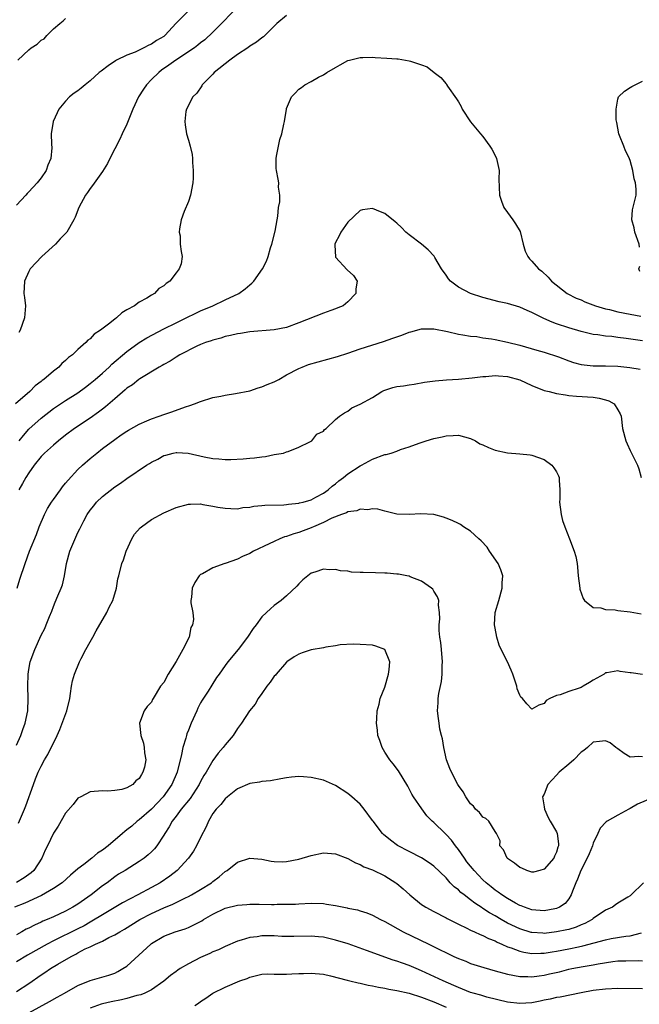
# Model space of a CAD drawing. Units: inches. Extents: x 2586000 to 2589000, y 1488000 to 1491000.
# Drawn here: x 2586452 to 2586552, y 1488525 to 1488686 of the extents above; entities that cross this region are included whole.
import ezdxf

# ---------------------------------------------------------------- set-up
doc = ezdxf.new("R2010")
doc.units = ezdxf.units.IN
doc.header["$MEASUREMENT"] = 0
doc.layers.add('LD25861488_2ft', color=224, linetype='Continuous')

msp = doc.modelspace()

# ---------------------------------------------------------------- linework, layer by layer
at = {"layer": 'LD25861488_2ft'}
for points, elevation in [([(2586487, 1488687.69), (2586484.71, 1488685.29), (2586484.39, 1488685), (2586483, 1488683.57), (2586481.68, 1488682.32), (2586481, 1488681.81), (2586480.57, 1488681.43), (2586480, 1488681), (2586476.97, 1488679), (2586475.84, 1488678.16), (2586474.64, 1488677.36), (2586474.17, 1488677), (2586473, 1488675.86), (2586472.17, 1488675), (2586471.7, 1488674.3), (2586470.87, 1488673), (2586469.96, 1488671), (2586469, 1488668.56), (2586468.23, 1488667), (2586467.85, 1488666.15), (2586466.2, 1488663), (2586465.81, 1488662.19), (2586465, 1488660.85), (2586463.4, 1488658.6), (2586463, 1488658.08), (2586462.57, 1488657.43), (2586462.25, 1488657), (2586461.17, 1488655), (2586460.55, 1488653.45), (2586460.33, 1488653), (2586459.17, 1488651), (2586458.1, 1488649.9), (2586457.37, 1488649), (2586455.13, 1488647), (2586453.22, 1488645), (2586453, 1488644.57), (2586452.28, 1488643), (2586452.21, 1488641), (2586452.31, 1488640.31), (2586452.44, 1488639), (2586452.33, 1488637.67), (2586452.3, 1488637), (2586451.59, 1488635), (2586451.38, 1488634.62)], 11864), ([(2586495, 1488686.28), (2586493.42, 1488685), (2586491.22, 1488682.78), (2586491, 1488682.65), (2586490.09, 1488681.91), (2586489, 1488681.26), (2586488.67, 1488681), (2586487, 1488679.94), (2586485.75, 1488679), (2586483.22, 1488677), (2586483, 1488676.73), (2586481.27, 1488675), (2586481.18, 1488674.82), (2586480.37, 1488673.63), (2586479.74, 1488673), (2586478.68, 1488671), (2586478.61, 1488670.61), (2586478.4, 1488669), (2586478.46, 1488668.46), (2586478.72, 1488667), (2586479, 1488665.96), (2586479.31, 1488665), (2586479.61, 1488663.61), (2586479.69, 1488663), (2586479.68, 1488662.32), (2586479.79, 1488661), (2586479.79, 1488659.79), (2586479.72, 1488659), (2586479.34, 1488657), (2586479, 1488656), (2586478.32, 1488654.32), (2586477.83, 1488653), (2586477.53, 1488651.53), (2586477.5, 1488651), (2586477.64, 1488650.36), (2586477.68, 1488649), (2586477.81, 1488647.81), (2586478, 1488647), (2586477.81, 1488645.81), (2586477.52, 1488645), (2586477, 1488644.38), (2586476, 1488643), (2586475.36, 1488642.64), (2586475, 1488642.26), (2586474.19, 1488641.81), (2586473.5, 1488641), (2586473, 1488640.73), (2586472.25, 1488640.25), (2586471, 1488639.58), (2586470.23, 1488639), (2586469, 1488638.32), (2586468.18, 1488637.82), (2586467.29, 1488637), (2586467, 1488636.8), (2586466.01, 1488636.01), (2586464.67, 1488635), (2586463.66, 1488634.34), (2586463, 1488633.62), (2586462.61, 1488633.39), (2586462.29, 1488633), (2586461, 1488631.88), (2586460.13, 1488631), (2586459.46, 1488630.54), (2586459, 1488630.06), (2586458.4, 1488629.6), (2586457.87, 1488629), (2586457, 1488628.34), (2586455.46, 1488627), (2586455.19, 1488626.81), (2586455, 1488626.64), (2586454.04, 1488625.96), (2586453.16, 1488625), (2586450.81, 1488623)], 11866), ([(2586478.98, 1488687), (2586476.99, 1488685.01), (2586475.15, 1488683), (2586475, 1488682.88), (2586473.82, 1488682.18), (2586473, 1488681.62), (2586472.56, 1488681.44), (2586471.74, 1488681), (2586470.33, 1488680.33), (2586469, 1488679.8), (2586467.28, 1488679), (2586467.1, 1488678.9), (2586465.91, 1488678.09), (2586464.77, 1488677.23), (2586464.49, 1488677), (2586463, 1488675.62), (2586462.16, 1488675), (2586461.55, 1488674.45), (2586461, 1488674.03), (2586460.4, 1488673.6), (2586459.64, 1488673), (2586459, 1488672.34), (2586457.91, 1488671), (2586457.6, 1488670.4), (2586456.96, 1488669), (2586456.65, 1488667), (2586456.68, 1488665.32), (2586456.73, 1488664.73), (2586456.6, 1488663), (2586456.09, 1488661.91), (2586455.84, 1488661), (2586455, 1488659.82), (2586454.37, 1488659), (2586453, 1488657.53), (2586452.73, 1488657.27), (2586452.5, 1488657), (2586451, 1488655.4)], 11862), ([(2586451.19, 1488679), (2586453, 1488680.7), (2586453.36, 1488681), (2586454.37, 1488681.63), (2586455, 1488682.25), (2586455.5, 1488682.5), (2586455.91, 1488683), (2586457, 1488684.12), (2586458.05, 1488685), (2586458.58, 1488685.42), (2586459, 1488685.81)], 11860), ([(2586451.4, 1488617), (2586452.13, 1488617.87), (2586453, 1488618.86), (2586455, 1488620.69), (2586457, 1488622.25), (2586459, 1488623.57), (2586461, 1488624.81), (2586462.26, 1488625.74), (2586463, 1488626.31), (2586463.79, 1488627), (2586465, 1488628.02), (2586466.08, 1488629), (2586466.55, 1488629.45), (2586469, 1488631.56), (2586471, 1488633), (2586472.24, 1488633.76), (2586475, 1488635.25), (2586477, 1488636.23), (2586478.67, 1488637), (2586480.23, 1488637.77), (2586481, 1488638.14), (2586482.98, 1488639), (2586485, 1488639.94), (2586487.23, 1488641), (2586488.25, 1488641.75), (2586489, 1488642.4), (2586489.34, 1488642.66), (2586489.67, 1488643), (2586491.11, 1488645), (2586491.75, 1488646.25), (2586492, 1488647), (2586492.41, 1488648.41), (2586492.62, 1488649), (2586493.15, 1488651.15), (2586493.45, 1488653), (2586493.59, 1488653.59), (2586493.7, 1488655), (2586493.91, 1488655.91), (2586493.89, 1488657), (2586493.69, 1488658.31), (2586493.75, 1488659), (2586493.64, 1488659.64), (2586493.36, 1488661), (2586493.33, 1488661.33), (2586493.32, 1488663), (2586493.38, 1488663.38), (2586493.69, 1488665), (2586493.93, 1488666.07), (2586494.21, 1488667), (2586494.58, 1488668.58), (2586494.67, 1488669), (2586494.97, 1488671), (2586495, 1488671.11), (2586495.79, 1488673), (2586496.4, 1488673.6), (2586497, 1488674.26), (2586497.46, 1488674.54), (2586498.01, 1488675), (2586499, 1488675.53), (2586500.22, 1488676.22), (2586501, 1488676.6), (2586501.58, 1488677), (2586503, 1488677.81), (2586503.75, 1488678.25), (2586505, 1488678.92), (2586505.24, 1488679), (2586507, 1488679.43), (2586507.41, 1488679.41), (2586509, 1488679.5), (2586509.45, 1488679.45), (2586511.35, 1488679.35), (2586513, 1488679.2), (2586513.2, 1488679.2), (2586515, 1488678.9), (2586515.19, 1488678.81), (2586517, 1488678.26), (2586517.92, 1488677.92), (2586519.05, 1488677), (2586520.17, 1488676.17), (2586521, 1488675.12), (2586521.06, 1488675.06), (2586521.26, 1488674.74), (2586522.72, 1488672.72), (2586523, 1488672.21), (2586523.46, 1488671.46), (2586523.63, 1488671), (2586524.97, 1488668.97), (2586526.59, 1488667), (2586527, 1488666.56), (2586528.16, 1488665), (2586528.48, 1488664.48), (2586529.17, 1488663.17), (2586529.24, 1488663), (2586529.63, 1488661), (2586529.59, 1488659.59), (2586529.67, 1488658.33), (2586529.73, 1488657), (2586530.03, 1488656.03), (2586530.43, 1488655), (2586531, 1488654.17), (2586531.86, 1488653), (2586532.34, 1488652.34), (2586533.07, 1488651.07), (2586533.57, 1488649), (2586533.9, 1488647.9), (2586534.31, 1488647), (2586534.62, 1488646.62), (2586535, 1488646.23), (2586536.09, 1488645), (2586536.62, 1488644.62), (2586537.66, 1488643.66), (2586538.19, 1488643), (2586540.72, 1488641), (2586542.23, 1488640.23), (2586543, 1488639.93), (2586543.64, 1488639.64), (2586545.37, 1488639), (2586547, 1488638.5), (2586547.64, 1488638.36), (2586549, 1488638), (2586551, 1488637.6), (2586552.72, 1488637.28)], 11868), ([(2586552.52, 1488648.52), (2586552.49, 1488649), (2586551.77, 1488651), (2586551.68, 1488651.68), (2586551.28, 1488653), (2586551.4, 1488654.6), (2586552, 1488657), (2586552, 1488658), (2586551.89, 1488659), (2586551.66, 1488659.66), (2586551.45, 1488661), (2586551, 1488662.64), (2586550.91, 1488662.91), (2586550.89, 1488663), (2586550.22, 1488664.22), (2586549.98, 1488665), (2586549.29, 1488666.71), (2586549.15, 1488667), (2586548.82, 1488668.82), (2586548.72, 1488669.28), (2586548.72, 1488671), (2586549, 1488672.67), (2586549.1, 1488673), (2586550.06, 1488673.94), (2586551, 1488674.52), (2586551.29, 1488674.71), (2586551.81, 1488675), (2586553, 1488675.57)], 11866), ([(2586553, 1488633.25), (2586550.34, 1488633.66), (2586549, 1488633.83), (2586548.02, 1488633.98), (2586547, 1488634.06), (2586545.72, 1488634.28), (2586545, 1488634.33), (2586543, 1488634.8), (2586541, 1488635.38), (2586539, 1488636.04), (2586538.3, 1488636.3), (2586536.91, 1488636.91), (2586535, 1488637.88), (2586534.21, 1488638.21), (2586533, 1488638.77), (2586531, 1488639.37), (2586529.64, 1488639.64), (2586527, 1488640.32), (2586525, 1488641.01), (2586523, 1488642.02), (2586521.73, 1488643), (2586521.4, 1488643.4), (2586521, 1488643.98), (2586520.25, 1488645), (2586519.15, 1488646.85), (2586519.05, 1488647.05), (2586518.1, 1488648.1), (2586517, 1488649.03), (2586515, 1488650.53), (2586514.47, 1488651), (2586513.72, 1488651.72), (2586513, 1488652.46), (2586512.68, 1488652.68), (2586511, 1488654.03), (2586510.29, 1488654.29), (2586509, 1488654.86), (2586507.4, 1488654.6), (2586507, 1488654.5), (2586505, 1488652.63), (2586503.84, 1488651), (2586503.6, 1488650.4), (2586503, 1488649.29), (2586502.89, 1488649), (2586502.88, 1488648.88), (2586502.97, 1488646.97), (2586503, 1488646.92), (2586504.86, 1488644.86), (2586505.91, 1488643.91), (2586506.5, 1488643), (2586506.27, 1488641.73), (2586506.27, 1488641), (2586505, 1488639.63), (2586504.24, 1488639), (2586503.36, 1488638.64), (2586503, 1488638.48), (2586502.23, 1488638.23), (2586501, 1488637.81), (2586497, 1488636.2), (2586495, 1488635.47), (2586493, 1488635.06), (2586489, 1488634.73), (2586487.51, 1488634.49), (2586487, 1488634.43), (2586485.88, 1488634.12), (2586485, 1488633.97), (2586484.29, 1488633.71), (2586483, 1488633.41), (2586482.72, 1488633.28), (2586481.82, 1488633), (2586481, 1488632.68), (2586480.4, 1488632.4), (2586477.62, 1488631), (2586477, 1488630.62), (2586476.03, 1488629.97), (2586475, 1488629.42), (2586474.75, 1488629.25), (2586474.27, 1488629), (2586471.11, 1488627.11), (2586470.95, 1488627), (2586469.88, 1488626.12), (2586469, 1488625.55), (2586468.72, 1488625.28), (2586467, 1488623.84), (2586465.49, 1488622.51), (2586465, 1488622.16), (2586464.36, 1488621.64), (2586463, 1488620.66), (2586460.45, 1488619), (2586459, 1488617.93), (2586457.82, 1488617), (2586457, 1488616.3), (2586455.58, 1488615), (2586455, 1488614.41), (2586453.86, 1488613), (2586453, 1488611.75), (2586452.51, 1488611), (2586451.99, 1488610.01), (2586451.35, 1488609)], 11870), ([(2586552.58, 1488644.58), (2586552.44, 1488645), (2586552.58, 1488645.42)], 11866), ([(2586451.12, 1488593), (2586451.56, 1488594.44), (2586452.38, 1488597), (2586453.11, 1488599), (2586454.25, 1488601.75), (2586454.71, 1488603), (2586455.53, 1488605), (2586456.04, 1488605.96), (2586456.7, 1488607), (2586457, 1488607.44), (2586458.17, 1488609), (2586458.5, 1488609.5), (2586459, 1488610.07), (2586459.41, 1488610.59), (2586461, 1488612.29), (2586461.73, 1488613), (2586463, 1488614.13), (2586464.07, 1488615), (2586465, 1488615.72), (2586467, 1488617.21), (2586468.05, 1488617.95), (2586469, 1488618.58), (2586469.26, 1488618.74), (2586471, 1488619.7), (2586472.23, 1488620.22), (2586473, 1488620.58), (2586474.23, 1488621), (2586475, 1488621.3), (2586476.29, 1488621.71), (2586478.51, 1488622.51), (2586479.26, 1488622.74), (2586480, 1488623), (2586481, 1488623.41), (2586483, 1488624.02), (2586484.27, 1488624.27), (2586485, 1488624.43), (2586486.67, 1488624.67), (2586489, 1488625.14), (2586490.39, 1488625.61), (2586491, 1488625.77), (2586491.84, 1488626.16), (2586493, 1488626.62), (2586493.73, 1488627), (2586495, 1488627.72), (2586497, 1488628.78), (2586497.53, 1488629), (2586498.59, 1488629.41), (2586500.13, 1488629.87), (2586503.28, 1488630.72), (2586505, 1488631.29), (2586507, 1488631.98), (2586510.83, 1488633.17), (2586512.31, 1488633.69), (2586513, 1488633.95), (2586513.79, 1488634.21), (2586515, 1488634.7), (2586515.25, 1488634.75), (2586517, 1488635.21), (2586519, 1488635.21), (2586521.23, 1488634.77), (2586523, 1488634.37), (2586523.72, 1488634.28), (2586525, 1488634.04), (2586526.04, 1488633.96), (2586527, 1488633.79), (2586528.39, 1488633.61), (2586529, 1488633.5), (2586531, 1488633.07), (2586533, 1488632.55), (2586535.77, 1488631.77), (2586537, 1488631.44), (2586539.32, 1488630.68), (2586541, 1488630.02), (2586541.76, 1488629.76), (2586543, 1488629.42), (2586545, 1488629.18), (2586547, 1488629.19), (2586549, 1488629.14), (2586550.94, 1488628.94), (2586552.66, 1488628.66)], 11872), ([(2586451, 1488567.43), (2586451.72, 1488569), (2586452.04, 1488569.96), (2586452.43, 1488571), (2586452.83, 1488573), (2586452.89, 1488575), (2586452.82, 1488577), (2586452.88, 1488579), (2586453, 1488579.76), (2586453.24, 1488581), (2586453.96, 1488583), (2586455, 1488585.33), (2586455.6, 1488586.4), (2586455.85, 1488587), (2586456.36, 1488588.36), (2586456.74, 1488589.26), (2586457, 1488590), (2586457.31, 1488590.69), (2586457.71, 1488591.71), (2586458.26, 1488593), (2586458.47, 1488593.53), (2586458.82, 1488595), (2586459.14, 1488597), (2586459.68, 1488599), (2586461, 1488602.04), (2586461.34, 1488602.66), (2586461.96, 1488603.96), (2586462.51, 1488605), (2586463, 1488605.69), (2586463.58, 1488606.42), (2586464.01, 1488607), (2586465, 1488607.93), (2586467, 1488609.49), (2586467.93, 1488610.07), (2586469, 1488610.86), (2586472.18, 1488613), (2586472.69, 1488613.31), (2586473, 1488613.52), (2586474, 1488614), (2586475, 1488614.59), (2586475.35, 1488614.65), (2586476.54, 1488615), (2586477, 1488615.1), (2586477.11, 1488615.11), (2586478.96, 1488615), (2586481.6, 1488614.4), (2586483, 1488614.12), (2586483.96, 1488614.04), (2586485, 1488613.93), (2586485.93, 1488613.93), (2586487.93, 1488614.07), (2586489, 1488614.16), (2586489.8, 1488614.2), (2586491, 1488614.39), (2586491.56, 1488614.44), (2586493, 1488614.75), (2586494.49, 1488615), (2586495, 1488615.19), (2586495.27, 1488615.27), (2586497, 1488615.96), (2586498.82, 1488616.82), (2586499.1, 1488617), (2586499.94, 1488618.06), (2586501, 1488618.58), (2586501.18, 1488618.82), (2586501.46, 1488619), (2586503, 1488620.44), (2586503.66, 1488621), (2586504.44, 1488621.56), (2586505, 1488621.83), (2586505.66, 1488622.34), (2586507, 1488622.95), (2586509, 1488624.07), (2586510.53, 1488625), (2586510.84, 1488625.16), (2586511, 1488625.22), (2586512.34, 1488625.66), (2586513, 1488625.82), (2586514.05, 1488625.95), (2586515, 1488626.11), (2586515.78, 1488626.22), (2586517.48, 1488626.52), (2586519.23, 1488626.77), (2586521.06, 1488626.94), (2586523.05, 1488627.05), (2586525.25, 1488627.25), (2586527, 1488627.48), (2586527.49, 1488627.49), (2586529, 1488627.65), (2586529.57, 1488627.57), (2586531, 1488627.48), (2586533, 1488626.9), (2586535, 1488625.98), (2586537, 1488625.2), (2586537.82, 1488625), (2586539, 1488624.67), (2586540.46, 1488624.46), (2586541, 1488624.37), (2586542.27, 1488624.27), (2586545, 1488624.12), (2586545.96, 1488623.96), (2586547, 1488623.69), (2586547.51, 1488623.51), (2586548.39, 1488623), (2586549, 1488622.03), (2586549.37, 1488621.37), (2586549.53, 1488621), (2586549.74, 1488619), (2586550.28, 1488617), (2586550.51, 1488616.51), (2586551, 1488615.39), (2586551.24, 1488615), (2586552.18, 1488613), (2586552.4, 1488612.4), (2586552.78, 1488611)], 11874), ([(2586451.31, 1488554.69), (2586452.3, 1488557), (2586452.49, 1488557.51), (2586453.75, 1488561), (2586454.09, 1488561.91), (2586454.53, 1488563), (2586455, 1488563.98), (2586455.57, 1488565), (2586456.12, 1488565.88), (2586457.6, 1488569), (2586458.04, 1488569.96), (2586459.21, 1488573), (2586459.67, 1488575), (2586459.8, 1488575.8), (2586459.95, 1488577), (2586460.12, 1488577.88), (2586460.43, 1488579), (2586461.27, 1488581), (2586461.55, 1488581.55), (2586462.31, 1488583), (2586463, 1488584.26), (2586463.43, 1488585), (2586463.99, 1488586.01), (2586465.7, 1488589), (2586466.11, 1488589.89), (2586466.67, 1488591), (2586467.28, 1488593), (2586467.51, 1488594.49), (2586467.65, 1488595), (2586468.16, 1488597), (2586468.42, 1488597.58), (2586468.87, 1488599), (2586469.8, 1488601), (2586470.24, 1488601.76), (2586471.17, 1488602.83), (2586471.38, 1488603), (2586473, 1488604.15), (2586475, 1488605.26), (2586477, 1488606.15), (2586479, 1488606.67), (2586479.33, 1488606.67), (2586481, 1488606.71), (2586481.37, 1488606.63), (2586483, 1488606.36), (2586483.8, 1488606.2), (2586485, 1488605.99), (2586485.94, 1488605.94), (2586487, 1488605.93), (2586487.9, 1488606.1), (2586489, 1488606.18), (2586489.66, 1488606.34), (2586491, 1488606.43), (2586491.49, 1488606.51), (2586494.55, 1488606.55), (2586495, 1488606.6), (2586495.34, 1488606.66), (2586497, 1488606.81), (2586497.14, 1488606.86), (2586497.72, 1488607), (2586499, 1488607.4), (2586499.79, 1488607.79), (2586501, 1488608.46), (2586501.81, 1488609), (2586502.42, 1488609.58), (2586503, 1488610), (2586503.54, 1488610.46), (2586504.29, 1488611), (2586505, 1488611.59), (2586507, 1488612.89), (2586507.22, 1488613), (2586509, 1488613.99), (2586511, 1488614.74), (2586511.23, 1488614.77), (2586512.05, 1488615), (2586513, 1488615.31), (2586513.55, 1488615.55), (2586515, 1488615.99), (2586516.63, 1488616.63), (2586517.75, 1488617), (2586519, 1488617.36), (2586520.36, 1488617.64), (2586521, 1488617.82), (2586522.14, 1488617.86), (2586523, 1488617.91), (2586525, 1488617.38), (2586525.81, 1488617), (2586526.52, 1488616.52), (2586527, 1488616.32), (2586527.89, 1488615.89), (2586529, 1488615.47), (2586531, 1488615.03), (2586533, 1488614.87), (2586534.68, 1488614.68), (2586535, 1488614.67), (2586537, 1488613.95), (2586538.25, 1488613), (2586538.58, 1488612.58), (2586539, 1488611.91), (2586539.31, 1488611.31), (2586539.44, 1488611), (2586539.44, 1488610.56), (2586539.56, 1488609), (2586539.55, 1488607.55), (2586539.51, 1488607), (2586539.76, 1488605), (2586539.99, 1488603.99), (2586540.34, 1488603), (2586541.13, 1488601), (2586541.87, 1488599), (2586542.13, 1488598.13), (2586542.34, 1488597), (2586542.43, 1488596.43), (2586542.54, 1488595), (2586542.78, 1488593), (2586542.81, 1488592.81), (2586543.32, 1488591.32), (2586543.54, 1488591), (2586545, 1488589.84), (2586546.22, 1488589.78), (2586547, 1488589.51), (2586548.56, 1488589.44), (2586549, 1488589.37), (2586551, 1488589.11), (2586552.82, 1488588.82)], 11876), ([(2586553, 1488578.91), (2586551.17, 1488579.17), (2586551, 1488579.21), (2586549.39, 1488579.39), (2586549, 1488579.5), (2586547.18, 1488579.19), (2586547, 1488579.18), (2586546.74, 1488579), (2586545, 1488577.99), (2586544.4, 1488577.6), (2586543.35, 1488577), (2586543, 1488576.82), (2586542.7, 1488576.7), (2586541, 1488576.15), (2586539.6, 1488575.6), (2586539, 1488575.5), (2586537.89, 1488575), (2586537.33, 1488574.67), (2586537, 1488574.17), (2586536.1, 1488573.9), (2586535, 1488573.29), (2586534.16, 1488574.16), (2586533.44, 1488575), (2586533.21, 1488575.21), (2586533, 1488575.54), (2586532.6, 1488576.6), (2586532.51, 1488577), (2586532.32, 1488577.68), (2586531.89, 1488579), (2586531.63, 1488579.63), (2586531.01, 1488581), (2586529.98, 1488583), (2586529.68, 1488583.68), (2586529.25, 1488585), (2586529, 1488586.45), (2586528.92, 1488587), (2586529.02, 1488589), (2586529.58, 1488591), (2586530.16, 1488593), (2586530.17, 1488593.83), (2586530.25, 1488595), (2586529.95, 1488595.95), (2586529.49, 1488597), (2586528.1, 1488599), (2586527.68, 1488599.68), (2586526.71, 1488600.71), (2586526.36, 1488601), (2586525, 1488602.29), (2586523.86, 1488603), (2586523.35, 1488603.35), (2586523, 1488603.51), (2586522.02, 1488604.02), (2586521, 1488604.4), (2586520.56, 1488604.56), (2586519, 1488604.97), (2586516.89, 1488605.11), (2586514.97, 1488604.97), (2586513, 1488605.04), (2586511, 1488605.54), (2586509.87, 1488605.87), (2586509, 1488605.91), (2586508.25, 1488605.75), (2586507, 1488605.84), (2586506.44, 1488605.56), (2586505, 1488605.4), (2586504.76, 1488605.24), (2586503.98, 1488605), (2586502.41, 1488604.41), (2586501, 1488603.7), (2586499.42, 1488603), (2586499.15, 1488602.85), (2586499, 1488602.81), (2586497.7, 1488602.3), (2586497, 1488602.05), (2586496.17, 1488601.83), (2586495, 1488601.39), (2586494.68, 1488601.32), (2586493.89, 1488601), (2586493, 1488600.59), (2586492.19, 1488600.19), (2586489.63, 1488599), (2586489, 1488598.64), (2586487.85, 1488598.15), (2586487, 1488597.71), (2586485.02, 1488597.02), (2586484.92, 1488597), (2586483, 1488596.28), (2586481.32, 1488595.32), (2586481, 1488595.19), (2586480.78, 1488595), (2586480.08, 1488593.92), (2586479.64, 1488593), (2586479.5, 1488591.5), (2586479.42, 1488591), (2586479.41, 1488590.59), (2586479.71, 1488589), (2586479.86, 1488587.86), (2586479.66, 1488587), (2586479.41, 1488586.59), (2586479.14, 1488585), (2586478.12, 1488583), (2586477.03, 1488581.03), (2586475.72, 1488579), (2586475, 1488577.64), (2586474.47, 1488577), (2586473.27, 1488575), (2586473.17, 1488574.83), (2586473, 1488574.42), (2586472.31, 1488573.69), (2586471.8, 1488573), (2586471.03, 1488571), (2586471.23, 1488569), (2586471.71, 1488567.71), (2586471.79, 1488567), (2586471.85, 1488566.15), (2586472.05, 1488565), (2586471.84, 1488563.84), (2586471.6, 1488563), (2586471.35, 1488562.65), (2586471, 1488561.96), (2586470.43, 1488561.57), (2586469.94, 1488561), (2586469, 1488560.44), (2586468.18, 1488560.18), (2586467, 1488560), (2586465.89, 1488559.89), (2586465, 1488559.95), (2586463, 1488559.79), (2586461.45, 1488559), (2586461, 1488558.75), (2586460.24, 1488557.76), (2586459, 1488556.34), (2586457.78, 1488554.22), (2586457, 1488553.07), (2586456.02, 1488551), (2586455.68, 1488550.32), (2586455.14, 1488549), (2586453.84, 1488547), (2586453.4, 1488546.6), (2586453, 1488546.31), (2586452.22, 1488545.78), (2586451, 1488545.05)], 11878), ([(2586553, 1488565.52), (2586552.42, 1488565.58), (2586551, 1488565.45), (2586550.04, 1488566.04), (2586549, 1488566.79), (2586548.67, 1488567), (2586547.77, 1488567.77), (2586547, 1488568.1), (2586546.02, 1488568.02), (2586545, 1488567.87), (2586544.06, 1488567), (2586543.46, 1488566.54), (2586543, 1488566.24), (2586541.82, 1488565), (2586541, 1488564.33), (2586539.42, 1488563), (2586539, 1488562.51), (2586537.58, 1488561), (2586537, 1488559.42), (2586536.74, 1488559), (2586537, 1488557.38), (2586537.04, 1488557), (2586537.64, 1488555.64), (2586537.96, 1488555), (2586539, 1488553.3), (2586539.1, 1488553), (2586539.31, 1488551.31), (2586539.31, 1488551), (2586539.22, 1488550.78), (2586539, 1488549.99), (2586538.66, 1488549.34), (2586538.54, 1488549), (2586537, 1488547.2), (2586536.29, 1488547), (2586535.26, 1488546.74), (2586535, 1488546.72), (2586534.17, 1488547), (2586533.36, 1488547.36), (2586533, 1488547.49), (2586532.17, 1488548.17), (2586531, 1488548.94), (2586530.94, 1488549), (2586530.34, 1488550.34), (2586529.78, 1488551), (2586529.81, 1488551.81), (2586529.21, 1488553), (2586529, 1488553.36), (2586527.95, 1488555), (2586527.47, 1488555.47), (2586527, 1488555.67), (2586526.45, 1488556.45), (2586525.79, 1488557), (2586525.45, 1488557.45), (2586525, 1488557.86), (2586524.24, 1488559), (2586523.81, 1488559.81), (2586523, 1488560.82), (2586522.9, 1488561), (2586521.86, 1488563), (2586521.6, 1488563.6), (2586521.09, 1488565), (2586520.64, 1488567), (2586520.43, 1488568.43), (2586520.25, 1488569), (2586519.98, 1488570.02), (2586519.85, 1488571), (2586519.77, 1488571.77), (2586519.59, 1488573), (2586519.71, 1488574.29), (2586519.73, 1488575), (2586519.84, 1488575.84), (2586520.24, 1488577.76), (2586520.36, 1488579), (2586520.39, 1488580.39), (2586520.43, 1488581), (2586520.27, 1488583), (2586520.15, 1488584.15), (2586520.01, 1488585), (2586519.9, 1488586.1), (2586519.88, 1488587), (2586519.97, 1488587.97), (2586519.94, 1488589), (2586519.77, 1488590.23), (2586519.8, 1488591), (2586519.59, 1488591.59), (2586519, 1488592.51), (2586518.82, 1488592.82), (2586518.65, 1488593), (2586517, 1488594.15), (2586515.16, 1488594.84), (2586515, 1488594.92), (2586514.6, 1488595), (2586513.24, 1488595.24), (2586513, 1488595.24), (2586511.41, 1488595.41), (2586511, 1488595.41), (2586509.49, 1488595.49), (2586507.51, 1488595.51), (2586507, 1488595.55), (2586505.59, 1488595.59), (2586505, 1488595.73), (2586503.78, 1488595.78), (2586503, 1488596.02), (2586501.95, 1488595.96), (2586501, 1488596.1), (2586499.59, 1488595.59), (2586499, 1488595.41), (2586498.45, 1488595), (2586497.66, 1488594.34), (2586497, 1488593.7), (2586496.68, 1488593.32), (2586495, 1488591.73), (2586494.12, 1488591), (2586493, 1488590.15), (2586492.37, 1488589.63), (2586491.76, 1488589), (2586491, 1488588.3), (2586490.07, 1488587), (2586489.58, 1488586.42), (2586488.63, 1488585), (2586487.11, 1488583), (2586485.46, 1488581), (2586485, 1488580.39), (2586484.02, 1488579), (2586483.58, 1488578.42), (2586482.8, 1488577.19), (2586482.22, 1488576.22), (2586481.26, 1488574.74), (2586481, 1488574.28), (2586480.55, 1488573.45), (2586480.37, 1488573), (2586479.47, 1488571), (2586479, 1488569.86), (2586478.76, 1488569.24), (2586478.68, 1488569), (2586478.57, 1488568.57), (2586478.11, 1488567), (2586477.89, 1488565.89), (2586477.17, 1488563), (2586476.33, 1488561), (2586474.89, 1488559), (2586473, 1488557), (2586471, 1488555.24), (2586470.67, 1488555), (2586469.78, 1488554.22), (2586469, 1488553.59), (2586468.65, 1488553.35), (2586468.29, 1488553), (2586465.93, 1488551), (2586465, 1488550.28), (2586464.21, 1488549.79), (2586463.28, 1488549), (2586461.98, 1488547.98), (2586461, 1488547.24), (2586459.79, 1488546.21), (2586458.41, 1488545), (2586457, 1488544.03), (2586455.09, 1488542.91), (2586452.34, 1488541.66), (2586450.69, 1488541)], 11880), ([(2586555, 1488558.98), (2586552.2, 1488557.8), (2586551, 1488557.11), (2586550.77, 1488557), (2586549, 1488556.02), (2586547.24, 1488555), (2586547.09, 1488554.91), (2586546.09, 1488553.91), (2586545.75, 1488553), (2586545, 1488551.42), (2586544.88, 1488551), (2586544.31, 1488549.69), (2586544.02, 1488549), (2586542.96, 1488547), (2586542.42, 1488545.58), (2586542.17, 1488545), (2586541.62, 1488543.62), (2586541.41, 1488543), (2586541, 1488542.37), (2586540.39, 1488541.61), (2586539.48, 1488541), (2586539, 1488540.78), (2586538.74, 1488540.74), (2586537, 1488540.42), (2586535, 1488540.59), (2586533.76, 1488541), (2586533.22, 1488541.22), (2586533, 1488541.3), (2586532.34, 1488541.66), (2586531, 1488542.43), (2586530.11, 1488543), (2586529.48, 1488543.48), (2586529, 1488543.79), (2586528.34, 1488544.34), (2586527.52, 1488545), (2586527, 1488545.48), (2586525.56, 1488547), (2586525.31, 1488547.31), (2586525, 1488547.67), (2586524.41, 1488548.41), (2586523.98, 1488549), (2586523, 1488550.41), (2586522.53, 1488551), (2586521.91, 1488551.91), (2586521, 1488552.87), (2586520.84, 1488553), (2586519, 1488554.8), (2586518.75, 1488555), (2586517.89, 1488555.89), (2586517.03, 1488557.03), (2586515.69, 1488559), (2586515.43, 1488559.43), (2586515, 1488560.3), (2586514.75, 1488560.75), (2586513.25, 1488563.25), (2586512.37, 1488564.37), (2586511.82, 1488565), (2586511, 1488566.25), (2586510.57, 1488567), (2586510.19, 1488568.19), (2586509.9, 1488569), (2586509.83, 1488569.83), (2586509.65, 1488571), (2586509.72, 1488571.72), (2586509.78, 1488573), (2586510.08, 1488574.08), (2586510.27, 1488575), (2586511, 1488576.88), (2586511.63, 1488579), (2586511.74, 1488579.74), (2586511.85, 1488581), (2586511.01, 1488583.01), (2586509.53, 1488583.53), (2586509, 1488583.72), (2586507, 1488583.83), (2586505.86, 1488583.86), (2586503.74, 1488583.74), (2586503, 1488583.61), (2586501.39, 1488583.39), (2586501, 1488583.29), (2586499, 1488582.94), (2586497.57, 1488582.43), (2586497, 1488582.25), (2586496.23, 1488581.77), (2586495.07, 1488581), (2586495, 1488580.94), (2586493.29, 1488579), (2586493.18, 1488578.82), (2586493, 1488578.63), (2586492.35, 1488577.65), (2586491.8, 1488577), (2586491, 1488575.83), (2586490.4, 1488575), (2586489.89, 1488574.11), (2586488.98, 1488573), (2586487.65, 1488571), (2586487, 1488570.12), (2586486.3, 1488569), (2586485, 1488567.48), (2586484.67, 1488567), (2586483.88, 1488566.12), (2586483, 1488564.92), (2586481.89, 1488563), (2586481.54, 1488562.46), (2586481, 1488561.51), (2586480.75, 1488561), (2586479.28, 1488558.72), (2586477.85, 1488557), (2586477, 1488555.83), (2586476.34, 1488555), (2586475.89, 1488554.11), (2586475.16, 1488553), (2586475, 1488552.72), (2586473.87, 1488551), (2586473.47, 1488550.53), (2586473, 1488550.02), (2586472.47, 1488549.53), (2586471.81, 1488549), (2586471, 1488548.44), (2586468.71, 1488547), (2586467.63, 1488546.37), (2586467, 1488545.95), (2586465.75, 1488545), (2586465, 1488544.49), (2586463.15, 1488543), (2586461, 1488541.51), (2586460.18, 1488541), (2586459, 1488540.36), (2586457, 1488539.45), (2586455.97, 1488539), (2586455.28, 1488538.72), (2586455, 1488538.58), (2586453.9, 1488538.1), (2586453, 1488537.6), (2586452.59, 1488537.41), (2586451.88, 1488537), (2586451, 1488536.53)], 11882), ([(2586553.17, 1488545), (2586551.16, 1488543), (2586551, 1488542.88), (2586550.65, 1488542.65), (2586549, 1488541.67), (2586548.6, 1488541.4), (2586548.12, 1488541), (2586547, 1488540.53), (2586545, 1488539.17), (2586544.81, 1488539), (2586543.63, 1488538.37), (2586543, 1488538.11), (2586542.23, 1488537.77), (2586541, 1488537.4), (2586540.69, 1488537.31), (2586539, 1488536.97), (2586537, 1488536.75), (2586536.76, 1488536.76), (2586535, 1488536.87), (2586534.89, 1488536.89), (2586533, 1488537.46), (2586531, 1488538.43), (2586529.99, 1488539), (2586529, 1488539.59), (2586528.08, 1488540.08), (2586527, 1488540.82), (2586526.88, 1488540.88), (2586525.67, 1488541.67), (2586525, 1488542.22), (2586523.96, 1488543), (2586523.43, 1488543.43), (2586523, 1488543.86), (2586522.34, 1488544.34), (2586521.68, 1488545), (2586521, 1488545.77), (2586519, 1488547.71), (2586518.26, 1488548.26), (2586517, 1488549.06), (2586515, 1488550.06), (2586513.08, 1488551.08), (2586511.92, 1488551.92), (2586510.83, 1488552.83), (2586510.64, 1488553), (2586509.1, 1488555), (2586509, 1488555.16), (2586507.66, 1488557), (2586507, 1488557.78), (2586505.66, 1488559), (2586505, 1488559.53), (2586503, 1488560.81), (2586501, 1488561.68), (2586499, 1488562.13), (2586497.75, 1488562.25), (2586497, 1488562.3), (2586495.8, 1488562.2), (2586495, 1488562.1), (2586494.09, 1488561.91), (2586492.41, 1488561.59), (2586491, 1488561.47), (2586490.62, 1488561.38), (2586489, 1488561.18), (2586487, 1488560.28), (2586485.37, 1488559), (2586485, 1488558.69), (2586484.27, 1488557.73), (2586483.54, 1488557), (2586483, 1488556.26), (2586482.26, 1488555), (2586481.88, 1488554.12), (2586481, 1488552.39), (2586480.34, 1488551), (2586479.85, 1488550.15), (2586479.02, 1488549), (2586477.15, 1488547), (2586475.96, 1488546.04), (2586474.42, 1488545), (2586473, 1488544.2), (2586470.78, 1488543), (2586468.28, 1488541.72), (2586465, 1488539.77), (2586463.29, 1488538.71), (2586463, 1488538.58), (2586462, 1488538), (2586461, 1488537.49), (2586457, 1488535.52), (2586456.01, 1488535), (2586452.79, 1488533.21), (2586451, 1488532.11)], 11884), ([(2586451, 1488527.27), (2586453, 1488528.6), (2586455, 1488529.97), (2586455.63, 1488530.37), (2586456.52, 1488531), (2586457.75, 1488531.75), (2586459.89, 1488533), (2586460.64, 1488533.36), (2586461, 1488533.58), (2586462.21, 1488534.21), (2586463, 1488534.58), (2586463.31, 1488534.69), (2586463.87, 1488535), (2586465, 1488535.5), (2586466.06, 1488536.06), (2586467, 1488536.49), (2586467.82, 1488537), (2586468.58, 1488537.42), (2586471.09, 1488539), (2586473, 1488539.99), (2586475, 1488540.92), (2586476.48, 1488541.52), (2586478.51, 1488542.51), (2586479, 1488542.73), (2586479.51, 1488543), (2586481, 1488543.88), (2586482.78, 1488545), (2586483, 1488545.18), (2586484.04, 1488545.96), (2586485, 1488546.8), (2586485.13, 1488546.87), (2586485.34, 1488547), (2586487, 1488548.32), (2586489, 1488549), (2586491, 1488548.82), (2586492.49, 1488548.49), (2586493, 1488548.43), (2586494.4, 1488548.4), (2586495, 1488548.44), (2586497, 1488548.84), (2586499, 1488549.45), (2586501, 1488549.85), (2586503, 1488549.69), (2586505, 1488548.95), (2586506.22, 1488548.22), (2586507, 1488547.98), (2586507.59, 1488547.59), (2586509, 1488547.11), (2586511, 1488546.11), (2586512.81, 1488545), (2586513, 1488544.86), (2586514.01, 1488544.01), (2586515.11, 1488543), (2586517, 1488541.44), (2586517.26, 1488541.26), (2586517.69, 1488541), (2586519, 1488540.29), (2586521, 1488539.28), (2586521.17, 1488539.17), (2586523, 1488538.25), (2586524.4, 1488537.6), (2586525, 1488537.29), (2586525.65, 1488537), (2586526.57, 1488536.57), (2586527, 1488536.42), (2586527.91, 1488535.91), (2586529, 1488535.53), (2586529.33, 1488535.33), (2586530.1, 1488535), (2586531, 1488534.58), (2586531.6, 1488534.4), (2586533, 1488533.84), (2586533.67, 1488533.67), (2586535, 1488533.49), (2586536.47, 1488533.53), (2586537, 1488533.52), (2586538.27, 1488533.73), (2586539, 1488533.84), (2586541, 1488534.23), (2586542.56, 1488534.56), (2586543.3, 1488534.7), (2586547, 1488535.72), (2586547.9, 1488535.9), (2586550.3, 1488536.3), (2586551, 1488536.36), (2586552.85, 1488536.85)], 11886), ([(2586453, 1488523.82), (2586456.37, 1488525.63), (2586457.64, 1488526.36), (2586458.8, 1488527), (2586461, 1488528.27), (2586463, 1488529.06), (2586466.03, 1488529.96), (2586467, 1488530.29), (2586467.48, 1488530.52), (2586468.34, 1488531), (2586469, 1488531.43), (2586472.89, 1488535), (2586473, 1488535.09), (2586475, 1488536.27), (2586476.83, 1488537), (2586478.49, 1488537.51), (2586479, 1488537.71), (2586479.89, 1488538.11), (2586481.19, 1488538.81), (2586481.48, 1488539), (2586483, 1488539.87), (2586485, 1488540.85), (2586487, 1488541.35), (2586488.54, 1488541.46), (2586489, 1488541.48), (2586490.52, 1488541.48), (2586492.55, 1488541.45), (2586493, 1488541.46), (2586493.49, 1488541.49), (2586495, 1488541.48), (2586496.48, 1488541.52), (2586497, 1488541.57), (2586499, 1488541.66), (2586501, 1488541.59), (2586501.53, 1488541.53), (2586503, 1488541.27), (2586504.89, 1488540.89), (2586505, 1488540.86), (2586506.56, 1488540.56), (2586507, 1488540.41), (2586508.09, 1488540.09), (2586509, 1488539.72), (2586510.33, 1488539), (2586511, 1488538.69), (2586514, 1488537), (2586518.18, 1488535), (2586518.74, 1488534.74), (2586522.29, 1488533), (2586523, 1488532.67), (2586524.2, 1488532.2), (2586525, 1488531.86), (2586527.17, 1488531.17), (2586529, 1488530.65), (2586531, 1488530.12), (2586533, 1488529.71), (2586534.3, 1488529.7), (2586535, 1488529.64), (2586536.15, 1488529.85), (2586537, 1488529.92), (2586537.86, 1488530.14), (2586539.5, 1488530.5), (2586541, 1488530.89), (2586541.5, 1488531), (2586543.36, 1488531.36), (2586545, 1488531.62), (2586545.8, 1488531.8), (2586548.17, 1488532.17), (2586549, 1488532.25), (2586550.29, 1488532.29), (2586552.3, 1488532.3), (2586553, 1488532.27)], 11888), ([(2586553, 1488527.73), (2586549, 1488527.77), (2586547, 1488527.67), (2586545, 1488527.42), (2586543, 1488527.05), (2586539.62, 1488526.38), (2586539, 1488526.28), (2586537.98, 1488526.02), (2586537, 1488525.84), (2586536.32, 1488525.68), (2586535, 1488525.43), (2586533, 1488525.3), (2586531, 1488525.55), (2586527.63, 1488526.37), (2586526.66, 1488526.66), (2586525.44, 1488527), (2586525, 1488527.14), (2586523.68, 1488527.68), (2586523, 1488527.93), (2586522.27, 1488528.27), (2586520.55, 1488529), (2586517, 1488530.62), (2586516.12, 1488531), (2586515, 1488531.5), (2586513.88, 1488531.88), (2586513, 1488532.23), (2586512.39, 1488532.39), (2586508.03, 1488533.97), (2586505.02, 1488535.02), (2586503, 1488535.66), (2586501, 1488536.11), (2586500.19, 1488536.19), (2586499, 1488536.27), (2586496.21, 1488536.21), (2586494.25, 1488536.25), (2586493, 1488536.33), (2586492.32, 1488536.32), (2586491, 1488536.34), (2586490.2, 1488536.2), (2586489, 1488536.07), (2586487.62, 1488535.62), (2586487, 1488535.46), (2586485, 1488534.61), (2586483.91, 1488534.09), (2586483, 1488533.73), (2586482.52, 1488533.48), (2586481, 1488532.81), (2586479, 1488531.76), (2586477.69, 1488531), (2586477.27, 1488530.73), (2586477, 1488530.51), (2586476.11, 1488529.89), (2586475, 1488528.96), (2586473, 1488527.57), (2586471.88, 1488527), (2586471.25, 1488526.75), (2586470.62, 1488526.62), (2586469, 1488526.14), (2586468.09, 1488525.91), (2586466.41, 1488525.59), (2586465, 1488525.27), (2586464.79, 1488525.21), (2586463, 1488524.58)], 11890), ([(2586480.07, 1488525), (2586480.64, 1488525.36), (2586481, 1488525.66), (2586481.83, 1488526.17), (2586483, 1488527.01), (2586485, 1488527.99), (2586487.37, 1488529), (2586488.58, 1488529.42), (2586489, 1488529.61), (2586491, 1488530.08), (2586491.86, 1488530.14), (2586493, 1488530.12), (2586493.88, 1488530.12), (2586495, 1488530.09), (2586495.87, 1488530.13), (2586497, 1488530.21), (2586497.78, 1488530.22), (2586499, 1488530.28), (2586501, 1488530.08), (2586502.17, 1488529.83), (2586504.87, 1488529.13), (2586505.33, 1488529), (2586506.67, 1488528.67), (2586507, 1488528.62), (2586508.3, 1488528.3), (2586509, 1488528.19), (2586509.97, 1488527.97), (2586511, 1488527.8), (2586511.67, 1488527.66), (2586513, 1488527.44), (2586515, 1488526.98), (2586517, 1488526.38), (2586519, 1488525.59), (2586521, 1488524.71)], 11892)]:
    msp.add_lwpolyline(points, dxfattribs=dict(at, elevation=elevation))

doc.saveas('drawing.dxf')
